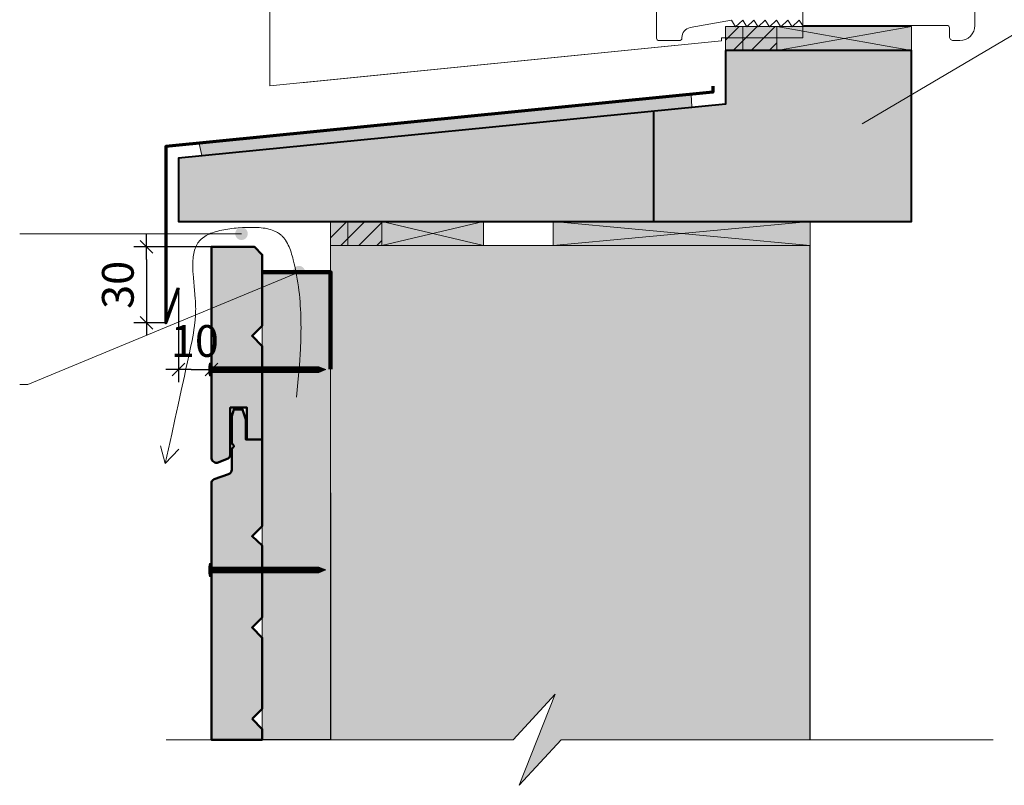
# Model space of a CAD drawing. Units: millimetres. Extents: x 9806 to 10791, y -15804 to -14449.
# Drawn here: x 10070 to 10458, y -15564 to -15262 of the extents above; entities that cross this region are included whole.
import ezdxf

# ---------------------------------------------------------------- set-up
doc = ezdxf.new("R2010")
doc.units = ezdxf.units.MM
doc.header["$LTSCALE"] = 5
doc.layers.get('Defpoints').update_dxf_attribs({"color": 10})
doc.layers.add('Ech.1_5', color=7, linetype='Continuous')
doc.styles.add('arial-z', font='arial.ttf')
doc.dimstyles.get("Standard").update_dxf_attribs({"dimtxt": 0.18, "dimasz": 0.18, "dimexe": 0.18, "dimexo": 0.0625, "dimgap": 0.09, "dimtad": 0, "dimtih": 1, "dimtoh": 1, "dimdec": 4, "dimzin": 0, "dimdsep": 46, "dimtxsty": 'Standard', "dimcen": 0.09, "dimadec": 0, "dimazin": 0, "dimtfac": 1, "dimtdec": 4, "dimtofl": 0, "dimtmove": 0, "dimatfit": 3, "dimfxl": 1, "dimtolj": 1, "dimtzin": 0, "dimarcsym": 0})
pattern_1 = [(45, (0, 0), (-3.5355339, 3.5355339), [])]

# ---------------------------------------------------------------- blocks, each defined once
blk = doc.blocks.new('cw-line-extremity4')
at = {"lineweight": 5}
h = blk.add_hatch(color=0, dxfattribs=at)
edge = h.paths.add_edge_path()
edge.add_arc((0, 0), 2.5, 0, 360)
blk = doc.blocks.new('cw-dimension-symbol2')
at = {"color": 0, "lineweight": -2}
for p, q in [((-1, 0), (1, 0)), ((-0.5, -0.5), (0.5, 0.5))]:
    blk.add_line(p, q, dxfattribs=at)
blk = doc.blocks.new('*D70')
at = {"layer": 'Defpoints', "color": 0}
for p in [(10145.46, -15351.85), (10119.81, -15381.85), (10127.42, -15381.85)]:
    blk.add_point(p, dxfattribs=at)
at = {"layer": 'Ech.1_5', "color": 0, "lineweight": -2}
for p, q in [((10145.46, -15351.85), (10114.81, -15351.85)), ((10119.81, -15356.85), (10119.81, -15376.85)), ((10127.42, -15381.85), (10114.81, -15381.85))]:
    blk.add_line(p, q, dxfattribs=at)
at = {"layer": 'Ech.1_5', "color": 0, "lineweight": -2, "xscale": 5, "yscale": 5, "zscale": 5}
for p, rotation in [((10119.81, -15351.85), 90), ((10119.81, -15381.85), 270)]:
    blk.add_blockref('cw-dimension-symbol2', p, dxfattribs=dict(at, rotation=rotation))
at = {"layer": 'Ech.1_5', "color": 190, "lineweight": 15, "insert": (10108.56, -15366.85), "char_height": 12.5, "attachment_point": 5, "rotation": 90, "style": 'arial-z'}
blk.add_mtext('\\A1;30', dxfattribs=at)
blk = doc.blocks.new('*D72')
at = {"layer": 'Defpoints', "color": 0}
for p in [(10145.46, -15351.85), (10132.42, -15368.02), (10145.46, -15400.22)]:
    blk.add_point(p, dxfattribs=at)
at = {"layer": 'Ech.1_5', "color": 0, "lineweight": -2}
for p, q in [((10145.46, -15351.85), (10145.46, -15405.22)), ((10132.42, -15368.02), (10132.42, -15405.22)), ((10137.42, -15400.22), (10140.46, -15400.22))]:
    blk.add_line(p, q, dxfattribs=at)
at = {"layer": 'Ech.1_5', "color": 0, "lineweight": -2, "xscale": 5, "yscale": 5, "zscale": 5, "rotation": 180}
blk.add_blockref('cw-dimension-symbol2', (10132.42, -15400.22), dxfattribs=at)
at = {"layer": 'Ech.1_5', "color": 0, "lineweight": -2, "xscale": 5, "yscale": 5, "zscale": 5}
blk.add_blockref('cw-dimension-symbol2', (10145.46, -15400.22), dxfattribs=at)
at = {"layer": 'Ech.1_5', "color": 190, "lineweight": 15, "insert": (10138.94, -15388.97), "char_height": 12.5, "attachment_point": 5, "style": 'arial-z'}
blk.add_mtext('\\A1;10', dxfattribs=at)

msp = doc.modelspace()

# ---------------------------------------------------------------- hatches: boundary and pattern name
at = {"layer": 'Ech.1_5', "lineweight": 5, "true_color": 0xe9ddf7, "transparency": 33554687}
for points in [[(10354.9, -15264.99), (10348.11, -15264.99), (10348.11, -15274.42), (10354.9, -15274.42)], [(10354.9, -15274.42), (10368.28, -15274.42), (10368.28, -15264.99), (10354.9, -15264.99)], [(10199.21, -15341.85), (10192.42, -15341.85), (10192.42, -15351.28), (10199.21, -15351.28)], [(10199.21, -15351.28), (10212.59, -15351.28), (10212.59, -15341.85), (10199.21, -15341.85)]]:
    msp.add_hatch(color=254, dxfattribs=at).paths.add_polyline_path(points)
at = {"layer": 'Ech.1_5', "lineweight": 15, "transparency": 33554687}
h = msp.add_hatch(dxfattribs=at)
h.set_pattern_fill('CwHatchPattern_11', color=190, style=0, pattern_type=2)
h.set_pattern_definition(pattern_1)
h.paths.add_polyline_path([(10354.9, -15264.99), (10348.11, -15264.99), (10348.11, -15274.42), (10354.9, -15274.42)])
h = msp.add_hatch(dxfattribs=at)
h.set_pattern_fill('CwHatchPattern_11', color=190, style=0, pattern_type=2)
h.set_pattern_definition(pattern_1)
h.paths.add_polyline_path([(10354.9, -15274.42), (10368.28, -15274.42), (10368.28, -15264.99), (10354.9, -15264.99)])
at = {"layer": 'Ech.1_5', "lineweight": 20, "true_color": 0xe9ddf7, "transparency": 33554687}
for points in [[(10368.28, -15274.42), (10421.42, -15274.42), (10421.42, -15264.99), (10368.28, -15264.99)], [(10132.41, -15316.85), (10132.42, -15341.85), (10421.42, -15341.85), (10421.42, -15274.42), (10348.11, -15274.42), (10348.11, -15295.61)], [(10140.57, -15311.07), (10141.6, -15315.91), (10334.78, -15296.71), (10334.5, -15291.75)], [(10212.59, -15351.28), (10252.66, -15351.28), (10252.66, -15341.84), (10212.59, -15341.84)], [(10280.18, -15351.28), (10381.42, -15351.28), (10381.42, -15341.85), (10280.18, -15341.85)]]:
    msp.add_hatch(color=254, dxfattribs=at).paths.add_polyline_path(points)
at = {"layer": 'Ech.1_5', "lineweight": 15, "transparency": 33554687}
h = msp.add_hatch(dxfattribs=at)
h.set_pattern_fill('CwHatchPattern_11', color=190, style=0, pattern_type=2)
h.set_pattern_definition(pattern_1)
h.paths.add_polyline_path([(10199.21, -15341.85), (10192.42, -15341.85), (10192.42, -15351.28), (10199.21, -15351.28)])
h = msp.add_hatch(dxfattribs=at)
h.set_pattern_fill('CwHatchPattern_11', color=190, style=0, pattern_type=2)
h.set_pattern_definition(pattern_1)
h.paths.add_polyline_path([(10199.21, -15351.28), (10212.59, -15351.28), (10212.59, -15341.85), (10199.21, -15341.85)])
at = {"layer": 'Ech.1_5', "lineweight": 20, "true_color": 0x804040, "transparency": 33554687}
for points in [[(10151.64, -15435.49, 0.254317), (10152.89, -15434.06), (10152.89, -15415.24), (10159.44, -15415.24), (10159.44, -15427.78), (10165.48, -15427.78), (10165.48, -15390.95), (10161.48, -15386.95), (10165.48, -15382.95), (10165.48, -15354.95), (10162.38, -15351.85), (10145.46, -15351.85), (10145.46, -15435.28, 0.453913), (10148.07, -15436.86)], [(10161.48, -15537.94), (10165.48, -15533.94), (10165.48, -15505.94), (10161.48, -15501.94), (10165.48, -15497.94), (10165.48, -15469.61), (10161.48, -15465.94), (10165.48, -15461.94), (10165.48, -15427.78), (10159, -15427.78), (10159, -15419.89), (10157.76, -15415.94), (10154.27, -15415.94), (10153.46, -15418.6), (10153.46, -15429.29), (10154.37, -15430.47), (10153.46, -15431.54), (10153.46, -15439.67, -0.313133), (10152.15, -15441.49), (10146.51, -15443.5, 0.255599), (10145.46, -15444.67), (10145.46, -15546.15), (10165.48, -15546.15), (10165.48, -15541.94)]]:
    msp.add_hatch(color=17, dxfattribs=at).paths.add_polyline_path(points)
at = {"layer": 'Ech.1_5', "lineweight": 5, "true_color": 0xffad86, "transparency": 33554687}
msp.add_hatch(color=21, dxfattribs=at).paths.add_polyline_path([(10280.92, -15528.17), (10266.81, -15564.13), (10283.3, -15546.15), (10381.26, -15546.15), (10381.26, -15351.28), (10192.42, -15351.28), (10192.42, -15546.15), (10264.44, -15546.15)])
at = {"layer": 'Ech.1_5', "lineweight": 20, "true_color": 0x916a48, "transparency": 33554687}
msp.add_hatch(color=35, dxfattribs=at).paths.add_polyline_path([(10165.42, -15546.12), (10192.42, -15546.12), (10192.42, -15361.85), (10165.42, -15361.85)])
at = {"layer": 'Ech.1_5', "lineweight": 5, "transparency": 33554687}
h = msp.add_hatch(color=252, dxfattribs=at)
edge = h.paths.add_edge_path()
edge.add_line((10144.67, -15402.76), (10144.67, -15397.72))
edge.add_arc((10157.23, -15400.24), 12.81, 168.6633, 191.3367)
for points in [[(10144.98, -15402.76), (10144.98, -15401.93), (10144.98, -15398.56), (10144.98, -15397.72), (10144.67, -15397.72), (10144.67, -15402.76)], [(10147.28, -15401.37), (10145.53, -15401.37, 0.414214), (10144.98, -15401.93), (10144.98, -15398.56, 0.414214), (10145.53, -15399.11), (10147.28, -15399.11)], [(10147.28, -15401.37), (10148.11, -15401.37), (10148.11, -15399.11), (10147.28, -15399.11)], [(10148.11, -15401.37), (10148.95, -15401.37), (10148.95, -15399.11), (10148.11, -15399.11)], [(10148.95, -15401.37), (10149.78, -15401.37), (10149.78, -15399.11), (10148.95, -15399.11)], [(10149.78, -15401.37), (10150.61, -15401.37), (10150.61, -15399.11), (10149.78, -15399.11)], [(10150.61, -15401.37), (10151.45, -15401.37), (10151.45, -15399.11), (10150.61, -15399.11)], [(10151.45, -15401.37), (10152.28, -15401.37), (10152.28, -15399.11), (10151.45, -15399.11)], [(10152.28, -15401.37), (10153.11, -15401.37), (10153.11, -15399.11), (10152.28, -15399.11)], [(10153.11, -15401.37), (10153.95, -15401.37), (10153.95, -15399.11), (10153.11, -15399.11)], [(10153.95, -15401.37), (10154.78, -15401.37), (10154.78, -15399.11), (10153.95, -15399.11)], [(10154.78, -15401.37), (10155.61, -15401.37), (10155.61, -15399.11), (10154.78, -15399.11)], [(10155.61, -15401.37), (10156.45, -15401.37), (10156.45, -15399.11), (10155.61, -15399.11)], [(10156.45, -15401.37), (10157.28, -15401.37), (10157.28, -15399.11), (10156.45, -15399.11)], [(10157.28, -15401.37), (10158.11, -15401.37), (10158.11, -15399.11), (10157.28, -15399.11)], [(10158.11, -15401.37), (10158.95, -15401.37), (10158.95, -15399.11), (10158.11, -15399.11)], [(10158.95, -15401.37), (10159.78, -15401.37), (10159.78, -15399.11), (10158.95, -15399.11)], [(10159.78, -15401.37), (10160.61, -15401.37), (10160.61, -15399.11), (10159.78, -15399.11)], [(10160.61, -15401.37), (10161.45, -15401.37), (10161.45, -15399.11), (10160.61, -15399.11)], [(10161.45, -15401.37), (10162.28, -15401.37), (10162.28, -15399.11), (10161.45, -15399.11)], [(10162.28, -15401.37), (10163.11, -15401.37), (10163.11, -15399.11), (10162.28, -15399.11)], [(10163.11, -15401.37), (10163.95, -15401.37), (10163.95, -15399.11), (10163.11, -15399.11)], [(10163.95, -15401.37), (10164.78, -15401.37), (10164.78, -15399.11), (10163.95, -15399.11)], [(10164.78, -15401.37), (10165.61, -15401.37), (10165.61, -15399.11), (10164.78, -15399.11)], [(10165.61, -15401.37), (10166.45, -15401.37), (10166.45, -15399.11), (10165.61, -15399.11)], [(10166.45, -15401.37), (10167.28, -15401.37), (10167.28, -15399.11), (10166.45, -15399.11)], [(10167.28, -15401.37), (10168.11, -15401.37), (10168.11, -15399.11), (10167.28, -15399.11)], [(10168.11, -15401.37), (10168.95, -15401.37), (10168.95, -15399.11), (10168.11, -15399.11)], [(10168.95, -15401.37), (10169.78, -15401.37), (10169.78, -15399.11), (10168.95, -15399.11)], [(10169.78, -15401.37), (10170.61, -15401.37), (10170.61, -15399.11), (10169.78, -15399.11)], [(10170.61, -15401.37), (10171.45, -15401.37), (10171.45, -15399.11), (10170.61, -15399.11)], [(10171.45, -15401.37), (10172.28, -15401.37), (10172.28, -15399.11), (10171.45, -15399.11)], [(10172.28, -15401.37), (10173.11, -15401.37), (10173.11, -15399.11), (10172.28, -15399.11)], [(10173.11, -15401.37), (10173.95, -15401.37), (10173.95, -15399.11), (10173.11, -15399.11)], [(10173.95, -15401.37), (10174.78, -15401.37), (10174.78, -15399.11), (10173.95, -15399.11)], [(10174.78, -15401.37), (10175.61, -15401.37), (10175.61, -15399.11), (10174.78, -15399.11)], [(10175.61, -15401.37), (10176.45, -15401.37), (10176.45, -15399.11), (10175.61, -15399.11)], [(10176.45, -15401.37), (10177.28, -15401.37), (10177.28, -15399.11), (10176.45, -15399.11)], [(10177.28, -15401.37), (10178.11, -15401.37), (10178.11, -15399.11), (10177.28, -15399.11)], [(10178.11, -15401.37), (10178.95, -15401.37), (10178.95, -15399.11), (10178.11, -15399.11)], [(10178.95, -15401.37), (10179.78, -15401.37), (10179.78, -15399.11), (10178.95, -15399.11)], [(10179.78, -15401.37), (10180.61, -15401.37), (10180.61, -15399.11), (10179.78, -15399.11)], [(10180.61, -15401.37), (10181.45, -15401.37), (10181.45, -15399.11), (10180.61, -15399.11)], [(10181.45, -15401.37), (10182.28, -15401.37), (10182.28, -15399.11), (10181.45, -15399.11)], [(10182.28, -15401.37), (10183.11, -15401.37), (10183.11, -15399.11), (10182.28, -15399.11)], [(10183.11, -15401.37), (10183.95, -15401.37), (10183.95, -15399.11), (10183.11, -15399.11)], [(10183.95, -15401.37), (10184.78, -15401.37), (10184.78, -15399.11), (10183.95, -15399.11)], [(10184.78, -15401.37), (10185.61, -15401.37), (10185.61, -15399.11), (10184.78, -15399.11)], [(10185.61, -15401.37), (10186.45, -15401.37), (10186.45, -15399.11), (10185.61, -15399.11)], [(10187.81, -15399.11), (10186.45, -15399.11), (10186.45, -15401.37), (10187.81, -15401.37, -0.351359)], [(10190.48, -15400.24), (10187.81, -15399.11, 0.351359), (10187.81, -15401.37)], [(10144.98, -15481.75), (10144.98, -15480.92), (10144.98, -15477.55), (10144.98, -15476.72), (10144.67, -15476.72), (10144.67, -15481.75)], [(10147.28, -15480.36), (10145.53, -15480.36, 0.414214), (10144.98, -15480.92), (10144.98, -15477.55, 0.414214), (10145.53, -15478.1), (10147.28, -15478.1)], [(10147.28, -15480.36), (10148.11, -15480.36), (10148.11, -15478.1), (10147.28, -15478.1)], [(10148.11, -15480.36), (10148.95, -15480.36), (10148.95, -15478.1), (10148.11, -15478.1)], [(10148.95, -15480.36), (10149.78, -15480.36), (10149.78, -15478.1), (10148.95, -15478.1)], [(10149.78, -15480.36), (10150.61, -15480.36), (10150.61, -15478.1), (10149.78, -15478.1)], [(10150.61, -15480.36), (10151.45, -15480.36), (10151.45, -15478.1), (10150.61, -15478.1)], [(10151.45, -15480.36), (10152.28, -15480.36), (10152.28, -15478.1), (10151.45, -15478.1)], [(10152.28, -15480.36), (10153.11, -15480.36), (10153.11, -15478.1), (10152.28, -15478.1)], [(10153.11, -15480.36), (10153.95, -15480.36), (10153.95, -15478.1), (10153.11, -15478.1)], [(10153.95, -15480.36), (10154.78, -15480.36), (10154.78, -15478.1), (10153.95, -15478.1)], [(10154.78, -15480.36), (10155.61, -15480.36), (10155.61, -15478.1), (10154.78, -15478.1)], [(10155.61, -15480.36), (10156.45, -15480.36), (10156.45, -15478.1), (10155.61, -15478.1)], [(10156.45, -15480.36), (10157.28, -15480.36), (10157.28, -15478.1), (10156.45, -15478.1)], [(10157.28, -15480.36), (10158.11, -15480.36), (10158.11, -15478.1), (10157.28, -15478.1)], [(10158.11, -15480.36), (10158.95, -15480.36), (10158.95, -15478.1), (10158.11, -15478.1)], [(10158.95, -15480.36), (10159.78, -15480.36), (10159.78, -15478.1), (10158.95, -15478.1)], [(10159.78, -15480.36), (10160.61, -15480.36), (10160.61, -15478.1), (10159.78, -15478.1)], [(10160.61, -15480.36), (10161.45, -15480.36), (10161.45, -15478.1), (10160.61, -15478.1)], [(10161.45, -15480.36), (10162.28, -15480.36), (10162.28, -15478.1), (10161.45, -15478.1)], [(10162.28, -15480.36), (10163.11, -15480.36), (10163.11, -15478.1), (10162.28, -15478.1)], [(10163.11, -15480.36), (10163.95, -15480.36), (10163.95, -15478.1), (10163.11, -15478.1)], [(10163.95, -15480.36), (10164.78, -15480.36), (10164.78, -15478.1), (10163.95, -15478.1)], [(10164.78, -15480.36), (10165.61, -15480.36), (10165.61, -15478.1), (10164.78, -15478.1)], [(10165.61, -15480.36), (10166.45, -15480.36), (10166.45, -15478.1), (10165.61, -15478.1)], [(10166.45, -15480.36), (10167.28, -15480.36), (10167.28, -15478.1), (10166.45, -15478.1)], [(10167.28, -15480.36), (10168.11, -15480.36), (10168.11, -15478.1), (10167.28, -15478.1)], [(10168.11, -15480.36), (10168.95, -15480.36), (10168.95, -15478.1), (10168.11, -15478.1)], [(10168.95, -15480.36), (10169.78, -15480.36), (10169.78, -15478.1), (10168.95, -15478.1)], [(10169.78, -15480.36), (10170.61, -15480.36), (10170.61, -15478.1), (10169.78, -15478.1)], [(10170.61, -15480.36), (10171.45, -15480.36), (10171.45, -15478.1), (10170.61, -15478.1)], [(10171.45, -15480.36), (10172.28, -15480.36), (10172.28, -15478.1), (10171.45, -15478.1)], [(10172.28, -15480.36), (10173.11, -15480.36), (10173.11, -15478.1), (10172.28, -15478.1)], [(10173.11, -15480.36), (10173.95, -15480.36), (10173.95, -15478.1), (10173.11, -15478.1)], [(10173.95, -15480.36), (10174.78, -15480.36), (10174.78, -15478.1), (10173.95, -15478.1)], [(10174.78, -15480.36), (10175.61, -15480.36), (10175.61, -15478.1), (10174.78, -15478.1)], [(10175.61, -15480.36), (10176.45, -15480.36), (10176.45, -15478.1), (10175.61, -15478.1)], [(10176.45, -15480.36), (10177.28, -15480.36), (10177.28, -15478.1), (10176.45, -15478.1)], [(10177.28, -15480.36), (10178.11, -15480.36), (10178.11, -15478.1), (10177.28, -15478.1)], [(10178.11, -15480.36), (10178.95, -15480.36), (10178.95, -15478.1), (10178.11, -15478.1)], [(10178.95, -15480.36), (10179.78, -15480.36), (10179.78, -15478.1), (10178.95, -15478.1)], [(10179.78, -15480.36), (10180.61, -15480.36), (10180.61, -15478.1), (10179.78, -15478.1)], [(10180.61, -15480.36), (10181.45, -15480.36), (10181.45, -15478.1), (10180.61, -15478.1)], [(10181.45, -15480.36), (10182.28, -15480.36), (10182.28, -15478.1), (10181.45, -15478.1)], [(10182.28, -15480.36), (10183.11, -15480.36), (10183.11, -15478.1), (10182.28, -15478.1)], [(10183.11, -15480.36), (10183.95, -15480.36), (10183.95, -15478.1), (10183.11, -15478.1)], [(10183.95, -15480.36), (10184.78, -15480.36), (10184.78, -15478.1), (10183.95, -15478.1)], [(10184.78, -15480.36), (10185.61, -15480.36), (10185.61, -15478.1), (10184.78, -15478.1)], [(10185.61, -15480.36), (10186.45, -15480.36), (10186.45, -15478.1), (10185.61, -15478.1)], [(10187.81, -15478.1), (10186.45, -15478.1), (10186.45, -15480.36), (10187.81, -15480.36, -0.351359)], [(10190.48, -15479.23), (10187.81, -15478.1, 0.351359), (10187.81, -15480.36)]]:
    msp.add_hatch(color=252, dxfattribs=at).paths.add_polyline_path(points)
h = msp.add_hatch(color=252, dxfattribs=at)
edge = h.paths.add_edge_path()
edge.add_line((10144.67, -15481.75), (10144.67, -15476.72))
edge.add_arc((10157.23, -15479.23), 12.81, 168.6633, 191.3367)

# ---------------------------------------------------------------- linework, layer by layer
at = {"layer": 'Ech.1_5', "color": 7, "lineweight": 20}
msp.add_line((10180.83, -15287.19), (10346.51, -15270.65), dxfattribs=at)
at = {"layer": 'Ech.1_5', "color": 5, "lineweight": 40}
msp.add_line((10319.69, -15298.21), (10319.69, -15341.85), dxfattribs=at)
at = {"layer": 'Ech.1_5', "color": 190, "lineweight": 9}
for p, q in [((10144.67, -15397.72), (10144.67, -15402.76)), ((10144.98, -15397.72), (10144.67, -15397.72)), ((10144.98, -15397.72), (10144.98, -15398.56)), ((10144.98, -15398.56), (10144.98, -15401.93)), ((10187.81, -15399.11), (10145.53, -15399.11)), ((10147.28, -15399.11), (10147.28, -15401.37)), ((10148.11, -15399.11), (10148.11, -15401.37)), ((10148.95, -15399.11), (10148.95, -15401.37)), ((10149.78, -15399.11), (10149.78, -15401.37)), ((10150.61, -15399.11), (10150.61, -15401.37)), ((10151.45, -15399.11), (10151.45, -15401.37)), ((10152.28, -15399.11), (10152.28, -15401.37)), ((10153.11, -15399.11), (10153.11, -15401.37)), ((10153.95, -15399.11), (10153.95, -15401.37)), ((10154.78, -15399.11), (10154.78, -15401.37)), ((10155.61, -15399.11), (10155.61, -15401.37)), ((10156.45, -15399.11), (10156.45, -15401.37)), ((10157.28, -15399.11), (10157.28, -15401.37)), ((10158.11, -15399.11), (10158.11, -15401.37)), ((10158.95, -15399.11), (10158.95, -15401.37)), ((10159.78, -15399.11), (10159.78, -15401.37)), ((10159.78, -15399.11), (10159.78, -15401.37)), ((10160.61, -15399.11), (10160.61, -15401.37)), ((10161.45, -15399.11), (10161.45, -15401.37)), ((10162.28, -15399.11), (10162.28, -15401.37)), ((10163.11, -15399.11), (10163.11, -15401.37)), ((10163.95, -15399.11), (10163.95, -15401.37)), ((10164.78, -15399.11), (10164.78, -15401.37)), ((10165.61, -15399.11), (10165.61, -15401.37)), ((10166.45, -15399.11), (10166.45, -15401.37)), ((10167.28, -15399.11), (10167.28, -15401.37)), ((10168.11, -15399.11), (10168.11, -15401.37)), ((10168.95, -15399.11), (10168.95, -15401.37)), ((10169.78, -15399.11), (10169.78, -15401.37)), ((10170.61, -15399.11), (10170.61, -15401.37)), ((10171.45, -15399.11), (10171.45, -15401.37)), ((10172.28, -15399.11), (10172.28, -15401.37)), ((10173.11, -15399.11), (10173.11, -15401.37)), ((10173.95, -15399.11), (10173.95, -15401.37)), ((10174.78, -15399.11), (10174.78, -15401.37)), ((10175.61, -15399.11), (10175.61, -15401.37)), ((10176.45, -15399.11), (10176.45, -15401.37)), ((10177.28, -15399.11), (10177.28, -15401.37)), ((10178.11, -15399.11), (10178.11, -15401.37)), ((10178.95, -15399.11), (10178.95, -15401.37)), ((10179.78, -15399.11), (10179.78, -15401.37)), ((10180.61, -15399.11), (10180.61, -15401.37)), ((10181.45, -15399.11), (10181.45, -15401.37)), ((10182.28, -15399.11), (10182.28, -15401.37)), ((10183.11, -15399.11), (10183.11, -15401.37)), ((10183.95, -15399.11), (10183.95, -15401.37)), ((10184.78, -15399.11), (10184.78, -15401.37)), ((10185.61, -15399.11), (10185.61, -15401.37)), ((10186.45, -15399.11), (10186.45, -15401.37)), ((10190.48, -15400.24), (10187.81, -15399.11)), ((10144.98, -15402.76), (10144.67, -15402.76)), ((10144.98, -15402.76), (10144.98, -15401.93)), ((10187.81, -15401.37), (10145.53, -15401.37)), ((10190.48, -15400.24), (10187.81, -15401.37)), ((10144.98, -15476.72), (10144.67, -15476.72)), ((10144.67, -15476.72), (10144.67, -15481.75)), ((10144.98, -15476.72), (10144.98, -15477.55)), ((10144.98, -15477.55), (10144.98, -15480.92)), ((10144.98, -15481.75), (10144.98, -15480.92)), ((10187.81, -15478.1), (10145.53, -15478.1)), ((10187.81, -15480.36), (10145.53, -15480.36)), ((10147.28, -15478.1), (10147.28, -15480.36)), ((10148.11, -15478.1), (10148.11, -15480.36)), ((10148.95, -15478.1), (10148.95, -15480.36)), ((10149.78, -15478.1), (10149.78, -15480.36)), ((10150.61, -15478.1), (10150.61, -15480.36)), ((10151.45, -15478.1), (10151.45, -15480.36)), ((10152.28, -15478.1), (10152.28, -15480.36)), ((10153.11, -15478.1), (10153.11, -15480.36)), ((10153.95, -15478.1), (10153.95, -15480.36)), ((10154.78, -15478.1), (10154.78, -15480.36)), ((10155.61, -15478.1), (10155.61, -15480.36)), ((10156.45, -15478.1), (10156.45, -15480.36)), ((10157.28, -15478.1), (10157.28, -15480.36)), ((10158.11, -15478.1), (10158.11, -15480.36)), ((10158.95, -15478.1), (10158.95, -15480.36)), ((10159.78, -15478.1), (10159.78, -15480.36)), ((10159.78, -15478.1), (10159.78, -15480.36)), ((10160.61, -15478.1), (10160.61, -15480.36)), ((10161.45, -15478.1), (10161.45, -15480.36)), ((10162.28, -15478.1), (10162.28, -15480.36)), ((10163.11, -15478.1), (10163.11, -15480.36)), ((10163.95, -15478.1), (10163.95, -15480.36)), ((10164.78, -15478.1), (10164.78, -15480.36)), ((10165.61, -15478.1), (10165.61, -15480.36)), ((10166.45, -15478.1), (10166.45, -15480.36)), ((10167.28, -15478.1), (10167.28, -15480.36)), ((10168.11, -15478.1), (10168.11, -15480.36)), ((10168.95, -15478.1), (10168.95, -15480.36)), ((10169.78, -15478.1), (10169.78, -15480.36)), ((10170.61, -15478.1), (10170.61, -15480.36)), ((10171.45, -15478.1), (10171.45, -15480.36)), ((10172.28, -15478.1), (10172.28, -15480.36)), ((10173.11, -15478.1), (10173.11, -15480.36)), ((10173.95, -15478.1), (10173.95, -15480.36)), ((10174.78, -15478.1), (10174.78, -15480.36)), ((10175.61, -15478.1), (10175.61, -15480.36)), ((10176.45, -15478.1), (10176.45, -15480.36)), ((10177.28, -15478.1), (10177.28, -15480.36)), ((10178.11, -15478.1), (10178.11, -15480.36)), ((10178.95, -15478.1), (10178.95, -15480.36)), ((10179.78, -15478.1), (10179.78, -15480.36)), ((10180.61, -15478.1), (10180.61, -15480.36)), ((10181.45, -15478.1), (10181.45, -15480.36)), ((10182.28, -15478.1), (10182.28, -15480.36)), ((10183.11, -15478.1), (10183.11, -15480.36)), ((10183.95, -15478.1), (10183.95, -15480.36)), ((10184.78, -15478.1), (10184.78, -15480.36)), ((10185.61, -15478.1), (10185.61, -15480.36)), ((10186.45, -15478.1), (10186.45, -15480.36)), ((10190.48, -15479.23), (10187.81, -15478.1)), ((10190.48, -15479.23), (10187.81, -15480.36)), ((10144.98, -15481.75), (10144.67, -15481.75))]:
    msp.add_line(p, q, dxfattribs=at)
at = {"layer": 'Ech.1_5', "color": 190, "lineweight": 15}
for q in [(10125.31, -15430.32), (10132.57, -15431.65)]:
    msp.add_line((10127.24, -15437.25), q, dxfattribs=at)
at = {"layer": 'Ech.1_5', "color": 7, "lineweight": 20}
for points in [[(10378.5, -14930.53), (10378.5, -15269.42), (10346.51, -15269.42), (10346.51, -15270.65), (10168.51, -15288.42), (10168.51, -14930.53), (10378.5, -14930.53)], [(10132.41, -15316.85), (10132.42, -15341.85), (10421.42, -15341.85), (10421.42, -15274.42), (10348.11, -15274.42), (10348.11, -15295.61), (10132.41, -15316.85)]]:
    msp.add_lwpolyline(points, dxfattribs=at)
at = {"layer": 'Ech.1_5', "color": 190, "lineweight": 15}
for points in [[(10401.99, -15303.42), (10553.69, -15213.77), (10573.69, -15213.77)], [(10354.9, -15264.99), (10348.11, -15264.99), (10348.11, -15274.42), (10354.9, -15274.42), (10354.9, -15264.99)], [(10368.28, -15264.99), (10354.9, -15264.99), (10354.9, -15274.42), (10368.28, -15274.42), (10368.28, -15264.99)], [(10368.28, -15274.42), (10421.42, -15274.42), (10421.42, -15264.99), (10368.28, -15264.99), (10368.28, -15274.42)], [(10421.42, -15264.99), (10368.28, -15274.42), (10368.28, -15264.99), (10421.42, -15274.42)], [(10368.28, -15274.42), (10421.42, -15274.42), (10421.42, -15264.99), (10368.28, -15264.99), (10368.28, -15274.42)], [(10132.41, -15316.85), (10132.42, -15341.85), (10421.42, -15341.85), (10421.42, -15274.42), (10348.11, -15274.42), (10348.11, -15295.61), (10132.41, -15316.85)], [(10140.57, -15311.07), (10141.6, -15315.91), (10334.78, -15296.71), (10334.5, -15291.75), (10140.57, -15311.07)], [(10140.57, -15311.07), (10141.6, -15315.91), (10334.78, -15296.71), (10334.5, -15291.75), (10140.57, -15311.07)], [(10178.93, -15411.12), (10179.49, -15405.4), (10179.76, -15402.54), (10180.01, -15399.68), (10180.23, -15396.81), (10180.42, -15393.93), (10180.5, -15392.49), (10180.57, -15391.05), (10180.63, -15389.6), (10180.68, -15388.15), (10180.72, -15386.71), (10180.75, -15385.25), (10180.76, -15383.8), (10180.75, -15382.34), (10180.73, -15380.88), (10180.7, -15379.42), (10180.65, -15377.95), (10180.58, -15376.48), (10180.49, -15375), (10180.38, -15373.52), (10180.25, -15372.04), (10180.1, -15370.56), (10179.93, -15369.06), (10179.74, -15367.57), (10179.52, -15366.07), (10179.28, -15364.57), (10179.02, -15363.06), (10178.73, -15361.54), (10178.41, -15360.02), (10178.07, -15358.5), (10177.7, -15356.97), (10177.5, -15356.21), (10177.29, -15355.45), (10177.07, -15354.7), (10176.83, -15353.96), (10176.58, -15353.23), (10176.32, -15352.52), (10176.03, -15351.82), (10175.73, -15351.15), (10175.4, -15350.5), (10175.05, -15349.87), (10174.68, -15349.28), (10174.48, -15348.99), (10174.28, -15348.71), (10174.06, -15348.44), (10173.85, -15348.18), (10173.62, -15347.93), (10173.39, -15347.68), (10173.15, -15347.45), (10172.9, -15347.22), (10172.65, -15347.01), (10172.39, -15346.81), (10172.12, -15346.61), (10171.84, -15346.42), (10171.55, -15346.25), (10171.26, -15346.08), (10170.97, -15345.92), (10170.66, -15345.77), (10170.35, -15345.63), (10170.03, -15345.49), (10169.38, -15345.25), (10168.71, -15345.03), (10168.02, -15344.85), (10167.3, -15344.69), (10166.57, -15344.55), (10165.82, -15344.44), (10165.06, -15344.35), (10164.28, -15344.29), (10163.49, -15344.24), (10162.69, -15344.21), (10161.88, -15344.19), (10161.06, -15344.19), (10160.23, -15344.2), (10159.4, -15344.23), (10157.73, -15344.3), (10156.05, -15344.41), (10155.21, -15344.48), (10154.38, -15344.56), (10153.55, -15344.64), (10152.73, -15344.74), (10151.92, -15344.86), (10151.11, -15344.98), (10150.32, -15345.12), (10149.54, -15345.27), (10148.78, -15345.44), (10148.03, -15345.62), (10147.3, -15345.82), (10146.59, -15346.04), (10145.9, -15346.28), (10145.23, -15346.53), (10144.58, -15346.81), (10143.96, -15347.11), (10143.37, -15347.43), (10142.81, -15347.77), (10142.28, -15348.13), (10142.02, -15348.33), (10141.78, -15348.52), (10141.54, -15348.73), (10141.31, -15348.94), (10141.09, -15349.15), (10140.88, -15349.38), (10140.67, -15349.61), (10140.48, -15349.84), (10140.29, -15350.08), (10140.12, -15350.33), (10139.95, -15350.59), (10139.79, -15350.85), (10139.64, -15351.12), (10139.5, -15351.39), (10139.24, -15351.96), (10139.01, -15352.54), (10138.81, -15353.15), (10138.64, -15353.78), (10138.49, -15354.42), (10138.37, -15355.09), (10138.27, -15355.77), (10138.19, -15356.47), (10138.14, -15357.18), (10138.1, -15357.91), (10138.08, -15358.65), (10138.08, -15359.41), (10138.09, -15360.17), (10138.11, -15360.95), (10138.15, -15361.73), (10138.2, -15362.52), (10138.32, -15364.13), (10138.46, -15365.76), (10138.62, -15367.4), (10138.94, -15370.7), (10139.07, -15372.33), (10139.12, -15373.15), (10139.17, -15373.95), (10139.2, -15374.75), (10139.23, -15375.55), (10139.24, -15376.33), (10139.23, -15377.11), (10139.21, -15377.87), (10139.18, -15378.63), (10139.14, -15379.39), (10139.09, -15380.14), (10139.02, -15380.88), (10138.95, -15381.61), (10138.77, -15383.06), (10138.57, -15384.5), (10138.33, -15385.92), (10138.07, -15387.33), (10137.8, -15388.73), (10137.22, -15391.53), (10136.63, -15394.33), (10136.03, -15397.14), (10135.42, -15399.96), (10134.81, -15402.79), (10133.58, -15408.48), (10132.33, -15414.2), (10131.07, -15419.94), (10129.79, -15425.7), (10127.24, -15437.25)], [(10199.21, -15341.85), (10192.42, -15341.85), (10192.42, -15351.28), (10199.21, -15351.28), (10199.21, -15341.85)], [(10212.59, -15341.85), (10199.21, -15341.85), (10199.21, -15351.28), (10212.59, -15351.28), (10212.59, -15341.85)], [(10212.59, -15351.28), (10252.66, -15351.28), (10252.66, -15341.84), (10212.59, -15341.84), (10212.59, -15351.28)], [(10252.66, -15341.84), (10212.59, -15351.28), (10212.59, -15341.84), (10252.66, -15351.28)], [(10212.59, -15351.28), (10252.66, -15351.28), (10252.66, -15341.84), (10212.59, -15341.84), (10212.59, -15351.28)], [(10280.18, -15351.28), (10381.42, -15351.28), (10381.42, -15341.85), (10280.18, -15341.85), (10280.18, -15351.28)], [(10381.42, -15341.85), (10280.18, -15351.28), (10280.18, -15341.85), (10381.42, -15351.28)], [(10280.18, -15351.28), (10381.42, -15351.28), (10381.42, -15341.85), (10280.18, -15341.85), (10280.18, -15351.28)], [(10157.3, -15346.68), (10089.87, -15346.68), (10069.87, -15346.68)], [(10280.92, -15528.17), (10266.81, -15564.13), (10283.3, -15546.15), (10381.26, -15546.15), (10381.26, -15351.28), (10192.42, -15351.28), (10192.42, -15546.15), (10264.44, -15546.15), (10280.92, -15528.17)], [(10280.92, -15528.17), (10266.81, -15564.13), (10283.3, -15546.15), (10381.46, -15546.15), (10381.41, -15351.28), (10192.42, -15351.28), (10192.46, -15546.15), (10264.44, -15546.15), (10280.92, -15528.17)], [(10280.92, -15528.17), (10266.81, -15564.13), (10283.3, -15546.15), (10381.26, -15546.15), (10381.26, -15351.28), (10192.42, -15351.28), (10192.42, -15546.15), (10264.44, -15546.15), (10280.92, -15528.17)], [(10280.92, -15528.17), (10266.81, -15564.13), (10283.3, -15546.15), (10381.46, -15546.15), (10381.41, -15351.28), (10192.42, -15351.28), (10192.46, -15546.15), (10264.44, -15546.15), (10280.92, -15528.17)], [(10179.92, -15361.85), (10073.07, -15406.13), (10069.87, -15406.13)], [(10165.42, -15546.12), (10192.42, -15546.12), (10192.42, -15361.85), (10165.42, -15361.85), (10165.42, -15546.12)], [(10165.42, -15546.12), (10192.42, -15546.12), (10192.42, -15361.85), (10165.42, -15361.85), (10165.42, -15546.12)], [(10127.67, -15546.15), (10264.44, -15546.15), (10280.92, -15528.17), (10266.81, -15564.13), (10283.3, -15546.15), (10453.53, -15546.15)]]:
    msp.add_lwpolyline(points, dxfattribs=at)
at = {"layer": 'Ech.1_5', "color": 7, "lineweight": 20, "flags": 128}
msp.add_lwpolyline([(10320.88, -15238.18), (10320.88, -15269.56, 0.414212), (10321.88, -15270.56), (10329.88, -15270.56, 0.414216), (10330.88, -15269.56), (10330.88, -15269.36, -0.363973), (10334.18, -15265.42), (10350.39, -15262.56), (10352.07, -15265.16), (10354.85, -15262.56), (10356.52, -15265.16), (10359.31, -15262.56), (10360.98, -15265.16), (10363.76, -15262.56), (10365.44, -15265.16), (10368.22, -15262.56), (10369.89, -15265.16), (10372.67, -15262.56), (10374.35, -15265.16), (10377.13, -15262.56), (10378.12, -15264.1, 0.254682), (10378.96, -15264.56), (10435.38, -15264.56, -0.414214), (10436.38, -15265.56), (10436.38, -15269.06, 0.414214), (10437.88, -15270.56), (10440.38, -15270.56, 0.41421), (10446.38, -15264.56), (10446.38, -15232.07, 0.414219)], format="xyb", dxfattribs=at)
at = {"layer": 'Ech.1_5', "color": 190, "lineweight": 5}
for points in [[(10354.9, -15264.99), (10348.11, -15264.99), (10348.11, -15274.42), (10354.9, -15274.42), (10354.9, -15264.99)], [(10354.9, -15264.99), (10348.11, -15264.99), (10348.11, -15274.42), (10354.9, -15274.42), (10354.9, -15264.99)], [(10354.9, -15274.42), (10368.28, -15274.42), (10368.28, -15264.99), (10354.9, -15264.99), (10354.9, -15274.42)], [(10354.9, -15274.42), (10368.28, -15274.42), (10368.28, -15264.99), (10354.9, -15264.99), (10354.9, -15274.42)], [(10354.9, -15274.42), (10368.28, -15274.42), (10368.28, -15264.99), (10354.9, -15264.99), (10354.9, -15274.42)], [(10199.21, -15341.85), (10192.42, -15341.85), (10192.42, -15351.28), (10199.21, -15351.28), (10199.21, -15341.85)], [(10199.21, -15341.85), (10192.42, -15341.85), (10192.42, -15351.28), (10199.21, -15351.28), (10199.21, -15341.85)], [(10199.21, -15351.28), (10212.59, -15351.28), (10212.59, -15341.85), (10199.21, -15341.85), (10199.21, -15351.28)], [(10199.21, -15351.28), (10212.59, -15351.28), (10212.59, -15341.85), (10199.21, -15341.85), (10199.21, -15351.28)], [(10199.21, -15351.28), (10212.59, -15351.28), (10212.59, -15341.85), (10199.21, -15341.85), (10199.21, -15351.28)]]:
    msp.add_lwpolyline(points, dxfattribs=at)
at = {"layer": 'Ech.1_5', "color": 5, "lineweight": 40}
msp.add_lwpolyline([(10348.11, -15274.42), (10348.11, -15295.61), (10132.41, -15316.85), (10132.42, -15341.85), (10421.42, -15341.85), (10421.42, -15274.42), (10348.11, -15274.42)], dxfattribs=at)
at = {"layer": 'Ech.1_5', "color": 173, "lineweight": 70, "true_color": 0x6666cc}
msp.add_lwpolyline([(10343.11, -15288.48), (10343.11, -15290.88), (10127.42, -15312.32), (10127.42, -15381.85), (10132.42, -15368.02)], dxfattribs=at)
at = {"layer": 'Ech.1_5', "color": 7, "lineweight": 20}
for points in [[(10145.46, -15351.85), (10145.46, -15435.28, 0.453913), (10148.07, -15436.86), (10151.64, -15435.49, 0.254317), (10152.89, -15434.06), (10152.89, -15415.24), (10159.44, -15415.24), (10159.44, -15427.78), (10165.48, -15427.78), (10165.48, -15390.95), (10161.48, -15386.95), (10165.48, -15382.95), (10165.48, -15354.95), (10162.38, -15351.85)], [(10165.48, -15546.15), (10165.48, -15541.94), (10161.48, -15537.94), (10165.48, -15533.94), (10165.48, -15505.94), (10161.48, -15501.94), (10165.48, -15497.94), (10165.48, -15469.61), (10161.48, -15465.94), (10165.48, -15461.94), (10165.48, -15427.78), (10159, -15427.78), (10159, -15419.89), (10157.76, -15415.94), (10154.27, -15415.94), (10153.46, -15418.6), (10153.46, -15429.29), (10154.37, -15430.47), (10153.46, -15431.54), (10153.46, -15439.67, -0.313133), (10152.15, -15441.49), (10146.51, -15443.5, 0.255599), (10145.46, -15444.67), (10145.46, -15546.15)]]:
    msp.add_lwpolyline(points, format="xyb", dxfattribs=at)
at = {"layer": 'Ech.1_5', "color": 7, "lineweight": 50}
for points in [[(10151.64, -15435.49, 0.254317), (10152.89, -15434.06), (10152.89, -15415.24), (10159.44, -15415.24), (10159.44, -15427.78), (10165.48, -15427.78), (10165.48, -15390.95), (10161.48, -15386.95), (10165.48, -15382.95), (10165.48, -15354.95), (10162.38, -15351.85), (10145.46, -15351.85), (10145.46, -15435.28, 0.453913), (10148.07, -15436.86), (10151.64, -15435.49)], [(10161.48, -15537.94), (10165.48, -15533.94), (10165.48, -15505.94), (10161.48, -15501.94), (10165.48, -15497.94), (10165.48, -15469.61), (10161.48, -15465.94), (10165.48, -15461.94), (10165.48, -15427.78), (10159, -15427.78), (10159, -15419.89), (10157.76, -15415.94), (10154.27, -15415.94), (10153.46, -15418.6), (10153.46, -15429.29), (10154.37, -15430.47), (10153.46, -15431.54), (10153.46, -15439.67, -0.313133), (10152.15, -15441.49), (10146.51, -15443.5, 0.255599), (10145.46, -15444.67), (10145.46, -15546.15), (10165.48, -15546.15), (10165.48, -15541.94), (10161.48, -15537.94)]]:
    msp.add_lwpolyline(points, format="xyb", dxfattribs=at)
at = {"layer": 'Ech.1_5', "color": 8, "lineweight": 90}
msp.add_lwpolyline([(10165.42, -15361.85), (10192.42, -15361.85), (10192.42, -15400.09)], dxfattribs=at)
at = {"layer": 'Ech.1_5', "color": 7, "lineweight": 9}
for points in [[(10144.67, -15402.76), (10144.67, -15397.72, 0.099256), (10144.67, -15402.76)], [(10147.28, -15401.37), (10145.53, -15401.37, 0.414214), (10144.98, -15401.93), (10144.98, -15398.56, 0.414214), (10145.53, -15399.11), (10147.28, -15399.11), (10147.28, -15401.37)], [(10187.81, -15399.11), (10186.45, -15399.11), (10186.45, -15401.37), (10187.81, -15401.37, -0.351359), (10187.81, -15399.11)], [(10190.48, -15400.24), (10187.81, -15399.11, 0.351359), (10187.81, -15401.37), (10190.48, -15400.24)], [(10144.67, -15481.75), (10144.67, -15476.72, 0.099256), (10144.67, -15481.75)], [(10147.28, -15480.36), (10145.53, -15480.36, 0.414214), (10144.98, -15480.92), (10144.98, -15477.55, 0.414214), (10145.53, -15478.1), (10147.28, -15478.1), (10147.28, -15480.36)], [(10187.81, -15478.1), (10186.45, -15478.1), (10186.45, -15480.36), (10187.81, -15480.36, -0.351359), (10187.81, -15478.1)], [(10190.48, -15479.23), (10187.81, -15478.1, 0.351359), (10187.81, -15480.36), (10190.48, -15479.23)]]:
    msp.add_lwpolyline(points, format="xyb", dxfattribs=at)
for points in [[(10144.98, -15402.76), (10144.98, -15401.93), (10144.98, -15398.56), (10144.98, -15397.72), (10144.67, -15397.72), (10144.67, -15402.76), (10144.98, -15402.76)], [(10147.28, -15401.37), (10148.11, -15401.37), (10148.11, -15399.11), (10147.28, -15399.11), (10147.28, -15401.37)], [(10148.11, -15401.37), (10148.95, -15401.37), (10148.95, -15399.11), (10148.11, -15399.11), (10148.11, -15401.37)], [(10148.95, -15401.37), (10149.78, -15401.37), (10149.78, -15399.11), (10148.95, -15399.11), (10148.95, -15401.37)], [(10149.78, -15401.37), (10150.61, -15401.37), (10150.61, -15399.11), (10149.78, -15399.11), (10149.78, -15401.37)], [(10150.61, -15401.37), (10151.45, -15401.37), (10151.45, -15399.11), (10150.61, -15399.11), (10150.61, -15401.37)], [(10151.45, -15401.37), (10152.28, -15401.37), (10152.28, -15399.11), (10151.45, -15399.11), (10151.45, -15401.37)], [(10152.28, -15401.37), (10153.11, -15401.37), (10153.11, -15399.11), (10152.28, -15399.11), (10152.28, -15401.37)], [(10153.11, -15401.37), (10153.95, -15401.37), (10153.95, -15399.11), (10153.11, -15399.11), (10153.11, -15401.37)], [(10153.95, -15401.37), (10154.78, -15401.37), (10154.78, -15399.11), (10153.95, -15399.11), (10153.95, -15401.37)], [(10154.78, -15401.37), (10155.61, -15401.37), (10155.61, -15399.11), (10154.78, -15399.11), (10154.78, -15401.37)], [(10155.61, -15401.37), (10156.45, -15401.37), (10156.45, -15399.11), (10155.61, -15399.11), (10155.61, -15401.37)], [(10156.45, -15401.37), (10157.28, -15401.37), (10157.28, -15399.11), (10156.45, -15399.11), (10156.45, -15401.37)], [(10157.28, -15401.37), (10158.11, -15401.37), (10158.11, -15399.11), (10157.28, -15399.11), (10157.28, -15401.37)], [(10158.11, -15401.37), (10158.95, -15401.37), (10158.95, -15399.11), (10158.11, -15399.11), (10158.11, -15401.37)], [(10158.95, -15401.37), (10159.78, -15401.37), (10159.78, -15399.11), (10158.95, -15399.11), (10158.95, -15401.37)], [(10159.78, -15401.37), (10160.61, -15401.37), (10160.61, -15399.11), (10159.78, -15399.11), (10159.78, -15401.37)], [(10160.61, -15401.37), (10161.45, -15401.37), (10161.45, -15399.11), (10160.61, -15399.11), (10160.61, -15401.37)], [(10161.45, -15401.37), (10162.28, -15401.37), (10162.28, -15399.11), (10161.45, -15399.11), (10161.45, -15401.37)], [(10162.28, -15401.37), (10163.11, -15401.37), (10163.11, -15399.11), (10162.28, -15399.11), (10162.28, -15401.37)], [(10163.11, -15401.37), (10163.95, -15401.37), (10163.95, -15399.11), (10163.11, -15399.11), (10163.11, -15401.37)], [(10163.95, -15401.37), (10164.78, -15401.37), (10164.78, -15399.11), (10163.95, -15399.11), (10163.95, -15401.37)], [(10164.78, -15401.37), (10165.61, -15401.37), (10165.61, -15399.11), (10164.78, -15399.11), (10164.78, -15401.37)], [(10165.61, -15401.37), (10166.45, -15401.37), (10166.45, -15399.11), (10165.61, -15399.11), (10165.61, -15401.37)], [(10166.45, -15401.37), (10167.28, -15401.37), (10167.28, -15399.11), (10166.45, -15399.11), (10166.45, -15401.37)], [(10167.28, -15401.37), (10168.11, -15401.37), (10168.11, -15399.11), (10167.28, -15399.11), (10167.28, -15401.37)], [(10168.11, -15401.37), (10168.95, -15401.37), (10168.95, -15399.11), (10168.11, -15399.11), (10168.11, -15401.37)], [(10168.95, -15401.37), (10169.78, -15401.37), (10169.78, -15399.11), (10168.95, -15399.11), (10168.95, -15401.37)], [(10169.78, -15401.37), (10170.61, -15401.37), (10170.61, -15399.11), (10169.78, -15399.11), (10169.78, -15401.37)], [(10170.61, -15401.37), (10171.45, -15401.37), (10171.45, -15399.11), (10170.61, -15399.11), (10170.61, -15401.37)], [(10171.45, -15401.37), (10172.28, -15401.37), (10172.28, -15399.11), (10171.45, -15399.11), (10171.45, -15401.37)], [(10172.28, -15401.37), (10173.11, -15401.37), (10173.11, -15399.11), (10172.28, -15399.11), (10172.28, -15401.37)], [(10173.11, -15401.37), (10173.95, -15401.37), (10173.95, -15399.11), (10173.11, -15399.11), (10173.11, -15401.37)], [(10173.95, -15401.37), (10174.78, -15401.37), (10174.78, -15399.11), (10173.95, -15399.11), (10173.95, -15401.37)], [(10174.78, -15401.37), (10175.61, -15401.37), (10175.61, -15399.11), (10174.78, -15399.11), (10174.78, -15401.37)], [(10175.61, -15401.37), (10176.45, -15401.37), (10176.45, -15399.11), (10175.61, -15399.11), (10175.61, -15401.37)], [(10176.45, -15401.37), (10177.28, -15401.37), (10177.28, -15399.11), (10176.45, -15399.11), (10176.45, -15401.37)], [(10177.28, -15401.37), (10178.11, -15401.37), (10178.11, -15399.11), (10177.28, -15399.11), (10177.28, -15401.37)], [(10178.11, -15401.37), (10178.95, -15401.37), (10178.95, -15399.11), (10178.11, -15399.11), (10178.11, -15401.37)], [(10178.95, -15401.37), (10179.78, -15401.37), (10179.78, -15399.11), (10178.95, -15399.11), (10178.95, -15401.37)], [(10179.78, -15401.37), (10180.61, -15401.37), (10180.61, -15399.11), (10179.78, -15399.11), (10179.78, -15401.37)], [(10180.61, -15401.37), (10181.45, -15401.37), (10181.45, -15399.11), (10180.61, -15399.11), (10180.61, -15401.37)], [(10181.45, -15401.37), (10182.28, -15401.37), (10182.28, -15399.11), (10181.45, -15399.11), (10181.45, -15401.37)], [(10182.28, -15401.37), (10183.11, -15401.37), (10183.11, -15399.11), (10182.28, -15399.11), (10182.28, -15401.37)], [(10183.11, -15401.37), (10183.95, -15401.37), (10183.95, -15399.11), (10183.11, -15399.11), (10183.11, -15401.37)], [(10183.95, -15401.37), (10184.78, -15401.37), (10184.78, -15399.11), (10183.95, -15399.11), (10183.95, -15401.37)], [(10184.78, -15401.37), (10185.61, -15401.37), (10185.61, -15399.11), (10184.78, -15399.11), (10184.78, -15401.37)], [(10185.61, -15401.37), (10186.45, -15401.37), (10186.45, -15399.11), (10185.61, -15399.11), (10185.61, -15401.37)], [(10144.98, -15481.75), (10144.98, -15480.92), (10144.98, -15477.55), (10144.98, -15476.72), (10144.67, -15476.72), (10144.67, -15481.75), (10144.98, -15481.75)], [(10147.28, -15480.36), (10148.11, -15480.36), (10148.11, -15478.1), (10147.28, -15478.1), (10147.28, -15480.36)], [(10148.11, -15480.36), (10148.95, -15480.36), (10148.95, -15478.1), (10148.11, -15478.1), (10148.11, -15480.36)], [(10148.95, -15480.36), (10149.78, -15480.36), (10149.78, -15478.1), (10148.95, -15478.1), (10148.95, -15480.36)], [(10149.78, -15480.36), (10150.61, -15480.36), (10150.61, -15478.1), (10149.78, -15478.1), (10149.78, -15480.36)], [(10150.61, -15480.36), (10151.45, -15480.36), (10151.45, -15478.1), (10150.61, -15478.1), (10150.61, -15480.36)], [(10151.45, -15480.36), (10152.28, -15480.36), (10152.28, -15478.1), (10151.45, -15478.1), (10151.45, -15480.36)], [(10152.28, -15480.36), (10153.11, -15480.36), (10153.11, -15478.1), (10152.28, -15478.1), (10152.28, -15480.36)], [(10153.11, -15480.36), (10153.95, -15480.36), (10153.95, -15478.1), (10153.11, -15478.1), (10153.11, -15480.36)], [(10153.95, -15480.36), (10154.78, -15480.36), (10154.78, -15478.1), (10153.95, -15478.1), (10153.95, -15480.36)], [(10154.78, -15480.36), (10155.61, -15480.36), (10155.61, -15478.1), (10154.78, -15478.1), (10154.78, -15480.36)], [(10155.61, -15480.36), (10156.45, -15480.36), (10156.45, -15478.1), (10155.61, -15478.1), (10155.61, -15480.36)], [(10156.45, -15480.36), (10157.28, -15480.36), (10157.28, -15478.1), (10156.45, -15478.1), (10156.45, -15480.36)], [(10157.28, -15480.36), (10158.11, -15480.36), (10158.11, -15478.1), (10157.28, -15478.1), (10157.28, -15480.36)], [(10158.11, -15480.36), (10158.95, -15480.36), (10158.95, -15478.1), (10158.11, -15478.1), (10158.11, -15480.36)], [(10158.95, -15480.36), (10159.78, -15480.36), (10159.78, -15478.1), (10158.95, -15478.1), (10158.95, -15480.36)], [(10159.78, -15480.36), (10160.61, -15480.36), (10160.61, -15478.1), (10159.78, -15478.1), (10159.78, -15480.36)], [(10160.61, -15480.36), (10161.45, -15480.36), (10161.45, -15478.1), (10160.61, -15478.1), (10160.61, -15480.36)], [(10161.45, -15480.36), (10162.28, -15480.36), (10162.28, -15478.1), (10161.45, -15478.1), (10161.45, -15480.36)], [(10162.28, -15480.36), (10163.11, -15480.36), (10163.11, -15478.1), (10162.28, -15478.1), (10162.28, -15480.36)], [(10163.11, -15480.36), (10163.95, -15480.36), (10163.95, -15478.1), (10163.11, -15478.1), (10163.11, -15480.36)], [(10163.95, -15480.36), (10164.78, -15480.36), (10164.78, -15478.1), (10163.95, -15478.1), (10163.95, -15480.36)], [(10164.78, -15480.36), (10165.61, -15480.36), (10165.61, -15478.1), (10164.78, -15478.1), (10164.78, -15480.36)], [(10165.61, -15480.36), (10166.45, -15480.36), (10166.45, -15478.1), (10165.61, -15478.1), (10165.61, -15480.36)], [(10166.45, -15480.36), (10167.28, -15480.36), (10167.28, -15478.1), (10166.45, -15478.1), (10166.45, -15480.36)], [(10167.28, -15480.36), (10168.11, -15480.36), (10168.11, -15478.1), (10167.28, -15478.1), (10167.28, -15480.36)], [(10168.11, -15480.36), (10168.95, -15480.36), (10168.95, -15478.1), (10168.11, -15478.1), (10168.11, -15480.36)], [(10168.95, -15480.36), (10169.78, -15480.36), (10169.78, -15478.1), (10168.95, -15478.1), (10168.95, -15480.36)], [(10169.78, -15480.36), (10170.61, -15480.36), (10170.61, -15478.1), (10169.78, -15478.1), (10169.78, -15480.36)], [(10170.61, -15480.36), (10171.45, -15480.36), (10171.45, -15478.1), (10170.61, -15478.1), (10170.61, -15480.36)], [(10171.45, -15480.36), (10172.28, -15480.36), (10172.28, -15478.1), (10171.45, -15478.1), (10171.45, -15480.36)], [(10172.28, -15480.36), (10173.11, -15480.36), (10173.11, -15478.1), (10172.28, -15478.1), (10172.28, -15480.36)], [(10173.11, -15480.36), (10173.95, -15480.36), (10173.95, -15478.1), (10173.11, -15478.1), (10173.11, -15480.36)], [(10173.95, -15480.36), (10174.78, -15480.36), (10174.78, -15478.1), (10173.95, -15478.1), (10173.95, -15480.36)], [(10174.78, -15480.36), (10175.61, -15480.36), (10175.61, -15478.1), (10174.78, -15478.1), (10174.78, -15480.36)], [(10175.61, -15480.36), (10176.45, -15480.36), (10176.45, -15478.1), (10175.61, -15478.1), (10175.61, -15480.36)], [(10176.45, -15480.36), (10177.28, -15480.36), (10177.28, -15478.1), (10176.45, -15478.1), (10176.45, -15480.36)], [(10177.28, -15480.36), (10178.11, -15480.36), (10178.11, -15478.1), (10177.28, -15478.1), (10177.28, -15480.36)], [(10178.11, -15480.36), (10178.95, -15480.36), (10178.95, -15478.1), (10178.11, -15478.1), (10178.11, -15480.36)], [(10178.95, -15480.36), (10179.78, -15480.36), (10179.78, -15478.1), (10178.95, -15478.1), (10178.95, -15480.36)], [(10179.78, -15480.36), (10180.61, -15480.36), (10180.61, -15478.1), (10179.78, -15478.1), (10179.78, -15480.36)], [(10180.61, -15480.36), (10181.45, -15480.36), (10181.45, -15478.1), (10180.61, -15478.1), (10180.61, -15480.36)], [(10181.45, -15480.36), (10182.28, -15480.36), (10182.28, -15478.1), (10181.45, -15478.1), (10181.45, -15480.36)], [(10182.28, -15480.36), (10183.11, -15480.36), (10183.11, -15478.1), (10182.28, -15478.1), (10182.28, -15480.36)], [(10183.11, -15480.36), (10183.95, -15480.36), (10183.95, -15478.1), (10183.11, -15478.1), (10183.11, -15480.36)], [(10183.95, -15480.36), (10184.78, -15480.36), (10184.78, -15478.1), (10183.95, -15478.1), (10183.95, -15480.36)], [(10184.78, -15480.36), (10185.61, -15480.36), (10185.61, -15478.1), (10184.78, -15478.1), (10184.78, -15480.36)], [(10185.61, -15480.36), (10186.45, -15480.36), (10186.45, -15478.1), (10185.61, -15478.1), (10185.61, -15480.36)]]:
    msp.add_lwpolyline(points, dxfattribs=at)
at = {"layer": 'Ech.1_5', "color": 190, "lineweight": 9}
for centre, radius, start, end in [((10157.23, -15400.24), 12.81, 168.6633, 191.3367), ((10145.53, -15398.56), 0.556, 180, 270), ((10189.22, -15400.24), 1.81, 141.2812, 218.7188), ((10145.53, -15401.93), 0.556, 90, 180), ((10157.23, -15479.23), 12.81, 168.6633, 191.3367), ((10145.53, -15477.55), 0.556, 180, 270), ((10145.53, -15480.92), 0.556, 90, 180), ((10189.22, -15479.23), 1.81, 141.2812, 218.7188)]:
    msp.add_arc(centre, radius, start, end, dxfattribs=at)

# ---------------------------------------------------------------- block references
at = {"layer": 'Ech.1_5', "color": 190, "lineweight": 15}
for p, rotation in [((10401.99, -15303.42), 30.58032181741213), ((10157.3, -15346.68), 180), ((10179.92, -15361.85), 202.5114487405727)]:
    msp.add_blockref('cw-line-extremity4', p, dxfattribs=dict(at, rotation=rotation))

# ---------------------------------------------------------------- dimensions: what is measured, and where the dimension line sits
dim = msp.add_linear_dim(base=(10119.81, -15381.85), p1=(10145.46, -15351.85), p2=(10127.42, -15381.85), angle=90, dimstyle='Standard', override={"dimtxt": 12.5, "dimasz": 5, "dimexe": 5, "dimexo": 0, "dimgap": 0, "dimdec": 0, "dimlfac": 1, "dimtxsty": 'arial-z', "dimblk": 'cw-dimension-symbol2', "dimclrt": 190, "dimtofl": 1, "dimtmove": 2}, dxfattribs=at)
dim.commit()
dim.dimension.update_dxf_attribs({"geometry": '*D70', "text_midpoint": (10108.56, -15366.85), "dimtype": 160, "text_rotation": 90})
dim = msp.add_linear_dim(base=(10145.46, -15400.22), p1=(10132.42, -15368.02), p2=(10145.46, -15351.85), angle=180, text='10', dimstyle='Standard', override={"dimtxt": 12.5, "dimasz": 5, "dimexe": 5, "dimexo": 0, "dimgap": 0, "dimdec": 0, "dimlfac": 1, "dimtxsty": 'arial-z', "dimblk": 'cw-dimension-symbol2', "dimclrt": 190, "dimtofl": 1, "dimtmove": 2}, dxfattribs=at)
dim.commit()
dim.dimension.update_dxf_attribs({"geometry": '*D72', "text_midpoint": (10138.94, -15388.97), "dimtype": 160})

doc.saveas('drawing.dxf')
